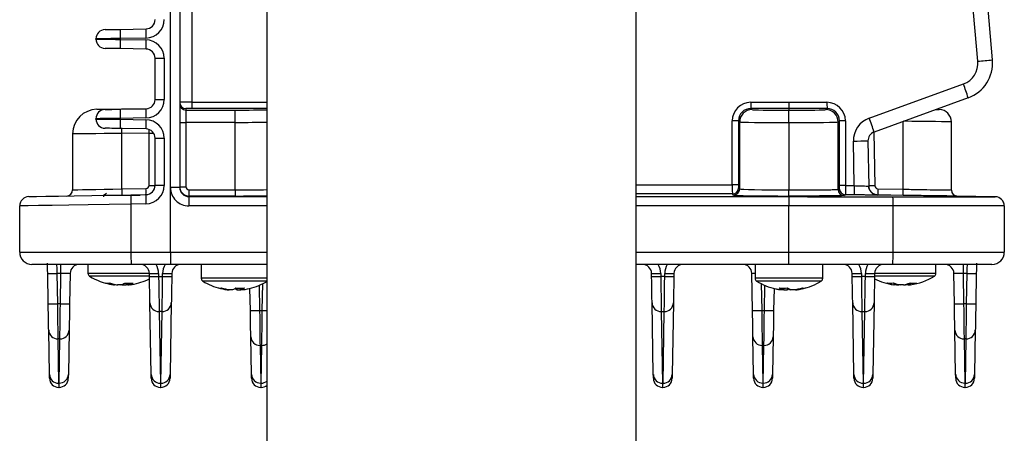
# Model space of a CAD drawing. Extents: x 5 to 419, y 5 to 292.
# Drawn here: x 168 to 184, y 202 to 209 of the extents above; entities that cross this region are included whole.
import ezdxf

# ---------------------------------------------------------------- set-up
doc = ezdxf.new("R2010")
doc.units = 0
doc.layers.get('0').update_dxf_attribs({"linetype": 'CONTINUOUS'})

msp = doc.modelspace()

# ---------------------------------------------------------------- linework, layer by layer
at = {"color": 0, "linetype": 'CONTINUOUS'}
for p, q in [((183.298, 207.933), (182.549, 216.499)), ((182.784, 216.52), (183.533, 207.954)), ((170.178, 205.88), (170.178, 212.909)), ((170.328, 212.614), (170.328, 205.88)), ((170.525, 212.287), (170.525, 207.265)), ((171.748, 196.461), (171.748, 210.991)), ((177.748, 196.461), (177.748, 210.991)), ((169.361, 208.452), (169.781, 208.46)), ((168.968, 208.293), (168.968, 208.298)), ((169.781, 208.31), (169.361, 208.302)), ((169.361, 208.302), (169.361, 208.289)), ((169.361, 208.289), (169.781, 208.281)), ((169.781, 208.131), (169.361, 208.139)), ((169.928, 207.31), (169.928, 207.981)), ((169.928, 207.981), (170.075, 207.981)), ((170.075, 207.981), (170.075, 207.31)), ((181.533, 207.007), (183.063, 207.563)), ((169.928, 207.31), (170.075, 207.31)), ((170.525, 207.265), (171.748, 207.265)), ((179.607, 207.265), (180.228, 207.265)), ((180.228, 207.265), (180.846, 207.265)), ((180.228, 207.265), (180.228, 207.165)), ((183.141, 207.338), (181.611, 206.781)), ((169.361, 207.152), (169.781, 207.16)), ((169.384, 207.158), (169.818, 207.165)), ((170.428, 207.164), (170.428, 207.139)), ((170.428, 207.139), (171.228, 207.138)), ((171.748, 207.165), (170.526, 207.165)), ((179.609, 207.165), (179.628, 207.146)), ((180.228, 207.165), (179.609, 207.165)), ((180.228, 207.165), (180.228, 207.136)), ((180.848, 207.165), (180.228, 207.165)), ((180.828, 207.146), (180.848, 207.165)), ((168.968, 206.993), (168.968, 206.998)), ((169.781, 207.01), (169.361, 207.002)), ((169.361, 207.002), (169.361, 206.989)), ((169.361, 206.989), (169.781, 206.981)), ((170.328, 206.939), (170.428, 206.939)), ((170.428, 206.939), (170.428, 205.89)), ((171.228, 206.938), (170.428, 206.939)), ((171.228, 205.84), (171.228, 206.938)), ((179.307, 205.924), (179.307, 206.965)), ((179.409, 206.965), (179.307, 206.965)), ((179.428, 206.946), (179.409, 206.965)), ((179.409, 206.965), (179.409, 205.924)), ((179.428, 205.856), (179.428, 206.946)), ((180.228, 206.936), (180.228, 205.84)), ((181.048, 206.965), (181.028, 206.946)), ((181.028, 205.848), (181.028, 206.946)), ((181.048, 205.911), (181.048, 206.965)), ((181.146, 206.965), (181.048, 206.965)), ((181.146, 206.965), (181.146, 205.911)), ((182.082, 205.851), (182.082, 206.953)), ((182.868, 205.838), (182.868, 206.947)), ((168.588, 206.751), (168.588, 205.84)), ((169.781, 206.831), (169.361, 206.839)), ((169.388, 206.758), (169.387, 206.851)), ((169.83, 206.765), (169.388, 206.758)), ((169.388, 205.856), (169.388, 206.758)), ((169.83, 205.913), (169.83, 206.765)), ((169.83, 206.765), (169.902, 206.765)), ((181.608, 206.78), (181.623, 205.906)), ((169.928, 205.913), (169.928, 206.681)), ((169.928, 206.681), (170.075, 206.681)), ((170.075, 206.681), (170.075, 205.913)), ((181.289, 205.909), (181.276, 206.633)), ((181.512, 206.638), (181.525, 205.902)), ((177.748, 205.924), (179.307, 205.924)), ((179.409, 205.924), (179.307, 205.924)), ((169.138, 205.783), (169.092, 205.751)), ((169.388, 205.856), (169.781, 205.863)), ((169.388, 205.856), (169.388, 205.856)), ((169.536, 205.759), (169.781, 205.763)), ((169.83, 205.913), (169.928, 205.913)), ((170.075, 205.913), (169.928, 205.913)), ((170.178, 204.827), (170.178, 205.88)), ((170.328, 205.88), (170.178, 205.88)), ((170.328, 205.89), (170.428, 205.89)), ((170.478, 205.84), (170.478, 205.74)), ((170.478, 205.84), (171.228, 205.84)), ((171.228, 205.84), (171.228, 205.74)), ((179.31, 205.774), (177.748, 205.774)), ((179.328, 205.756), (179.31, 205.774)), ((179.41, 205.874), (179.428, 205.856)), ((181.146, 205.911), (181.048, 205.911)), ((181.146, 205.911), (181.289, 205.909)), ((181.29, 205.759), (181.146, 205.761)), ((181.672, 205.856), (182.082, 205.851)), ((169.088, 205.748), (169.088, 205.726)), ((169.688, 205.748), (169.088, 205.748)), ((169.781, 205.613), (169.536, 205.609)), ((169.536, 205.609), (169.536, 204.827)), ((170.478, 205.74), (170.478, 205.73)), ((171.228, 205.74), (170.478, 205.74)), ((170.478, 205.73), (170.478, 205.58)), ((170.478, 205.73), (171.748, 205.73)), ((177.748, 205.73), (180.228, 205.73)), ((180.228, 205.73), (180.228, 205.74)), ((183.58, 205.729), (182.954, 205.738)), ((183.58, 205.729), (183.58, 205.729)), ((167.728, 204.827), (167.728, 205.58)), ((171.748, 205.58), (170.478, 205.58)), ((180.228, 205.58), (177.748, 205.58)), ((180.228, 204.827), (180.228, 205.58)), ((181.92, 204.827), (181.92, 205.578)), ((183.728, 205.578), (183.728, 204.827)), ((167.728, 204.827), (169.536, 204.827)), ((169.536, 204.827), (170.178, 204.827)), ((170.178, 204.827), (171.748, 204.827)), ((177.748, 204.827), (180.228, 204.827)), ((180.228, 204.827), (181.92, 204.827)), ((181.92, 204.827), (183.728, 204.827)), ((169.539, 204.627), (167.928, 204.627)), ((168.398, 204.48), (168.398, 204.627)), ((168.838, 204.627), (168.838, 204.482)), ((169.836, 204.482), (168.838, 204.482)), ((170.18, 204.627), (169.539, 204.627)), ((171.748, 204.627), (170.18, 204.627)), ((170.678, 204.627), (170.678, 204.402)), ((180.226, 204.627), (177.748, 204.627)), ((179.678, 204.627), (179.678, 204.402)), ((181.917, 204.627), (180.226, 204.627)), ((180.778, 204.402), (180.778, 204.627)), ((182.439, 204.482), (181.62, 204.482)), ((183.528, 204.627), (181.917, 204.627)), ((182.618, 204.482), (182.439, 204.482)), ((182.618, 204.482), (182.618, 204.627)), ((183.059, 204.627), (183.059, 204.48)), ((168.191, 203.985), (168.183, 204.48)), ((168.398, 204.48), (168.333, 204.48)), ((168.333, 204.48), (168.341, 203.985)), ((168.389, 203.985), (168.398, 204.48)), ((168.548, 204.48), (168.539, 203.985)), ((169.836, 204.436), (168.864, 204.436)), ((169.454, 204.325), (169.456, 204.296)), ((169.504, 204.325), (169.505, 204.296)), ((169.837, 204.429), (169.836, 204.48)), ((169.985, 204.48), (169.986, 204.429)), ((169.986, 204.429), (170.05, 204.429)), ((170.05, 204.429), (170.051, 204.48)), ((170.2, 204.48), (170.2, 204.429)), ((171.4, 204.402), (170.678, 204.402)), ((171.392, 204.356), (170.704, 204.356)), ((171.748, 204.356), (171.392, 204.356)), ((171.748, 204.402), (171.4, 204.402)), ((177.997, 204.429), (177.996, 204.48)), ((178.145, 204.48), (178.146, 204.429)), ((178.21, 204.429), (178.146, 204.429)), ((178.21, 204.429), (178.211, 204.48)), ((178.36, 204.48), (178.36, 204.429)), ((179.636, 203.877), (179.626, 204.48)), ((180.778, 204.402), (179.678, 204.402)), ((180.752, 204.356), (179.704, 204.356)), ((181.257, 204.429), (181.256, 204.48)), ((181.405, 204.48), (181.406, 204.429)), ((181.47, 204.429), (181.406, 204.429)), ((181.47, 204.429), (181.471, 204.48)), ((181.62, 204.48), (181.62, 204.429)), ((182.422, 204.436), (181.62, 204.436)), ((182.197, 204.325), (182.199, 204.296)), ((182.592, 204.436), (182.422, 204.436)), ((182.917, 203.985), (182.909, 204.48)), ((183.123, 204.48), (183.059, 204.48)), ((183.059, 204.48), (183.067, 203.985)), ((183.115, 203.985), (183.123, 204.48)), ((183.273, 204.48), (183.265, 203.985)), ((169.223, 204.301), (169.251, 204.296)), ((169.253, 204.296), (169.254, 204.296)), ((169.254, 204.296), (169.271, 204.296)), ((169.286, 204.296), (169.271, 204.296)), ((169.3, 204.296), (169.32, 204.296)), ((169.372, 204.296), (169.32, 204.296)), ((169.387, 204.296), (169.372, 204.296)), ((169.389, 204.296), (169.404, 204.296)), ((169.404, 204.296), (169.456, 204.296)), ((169.476, 204.296), (169.456, 204.296)), ((169.49, 204.296), (169.505, 204.296)), ((169.522, 204.296), (169.505, 204.296)), ((169.523, 204.296), (169.522, 204.296)), ((169.525, 204.296), (169.553, 204.301)), ((171.098, 204.216), (171.122, 204.216)), ((171.122, 204.216), (171.13, 204.216)), ((171.144, 204.216), (171.13, 204.216)), ((171.193, 204.216), (171.144, 204.216)), ((171.263, 204.216), (171.264, 204.245)), ((171.263, 204.216), (171.312, 204.216)), ((171.31, 204.245), (171.312, 204.216)), ((171.312, 204.216), (171.321, 204.216)), ((171.334, 204.216), (171.32, 204.216)), ((171.333, 204.245), (171.334, 204.216)), ((171.359, 204.216), (171.334, 204.216)), ((171.476, 203.877), (171.47, 204.237)), ((171.619, 204.287), (171.626, 203.877)), ((171.67, 203.877), (171.678, 204.314)), ((179.779, 204.314), (179.786, 203.877)), ((179.83, 203.877), (179.837, 204.287)), ((179.986, 204.237), (179.98, 203.877)), ((180.12, 204.216), (180.097, 204.216)), ((180.12, 204.216), (180.121, 204.245)), ((180.147, 204.216), (180.15, 204.245)), ((180.147, 204.216), (180.197, 204.216)), ((180.197, 204.245), (180.197, 204.216)), ((180.309, 204.216), (180.259, 204.216)), ((180.336, 204.216), (180.36, 204.216)), ((181.933, 204.296), (181.937, 204.296)), ((181.935, 204.296), (181.936, 204.318)), ((181.938, 204.318), (181.937, 204.296)), ((181.946, 204.316), (181.945, 204.296)), ((181.977, 204.296), (181.945, 204.296)), ((181.976, 204.296), (182.014, 204.296)), ((182.035, 204.296), (182.013, 204.296)), ((182.09, 204.296), (182.035, 204.296)), ((182.09, 204.296), (182.102, 204.296)), ((182.102, 204.296), (182.123, 204.296)), ((182.167, 204.296), (182.123, 204.296)), ((182.167, 204.296), (182.192, 204.296)), ((182.19, 204.319), (182.191, 204.296)), ((182.203, 204.296), (182.199, 204.296)), ((169.864, 202.837), (169.844, 204.002)), ((170.192, 204.002), (170.172, 202.837)), ((178.024, 202.837), (178.004, 204.002)), ((178.352, 204.002), (178.332, 202.837)), ((181.284, 202.837), (181.264, 204.002)), ((181.612, 204.002), (181.592, 202.837)), ((168.389, 203.985), (168.341, 203.985)), ((170.042, 203.86), (169.994, 203.86)), ((169.994, 203.86), (170.014, 202.695)), ((170.022, 202.695), (170.042, 203.86)), ((171.626, 203.877), (171.67, 203.877)), ((178.154, 203.86), (178.202, 203.86)), ((178.154, 203.86), (178.174, 202.695)), ((178.182, 202.695), (178.202, 203.86)), ((179.786, 203.877), (179.83, 203.877)), ((181.414, 203.86), (181.462, 203.86)), ((181.414, 203.86), (181.434, 202.695)), ((181.442, 202.695), (181.462, 203.86)), ((183.115, 203.985), (183.067, 203.985)), ((168.212, 202.837), (168.199, 203.558)), ((168.531, 203.558), (168.519, 202.837)), ((182.937, 202.837), (182.925, 203.558)), ((183.257, 203.558), (183.245, 202.837)), ((168.381, 203.416), (168.349, 203.416)), ((168.349, 203.416), (168.361, 202.695)), ((168.369, 202.695), (168.381, 203.416)), ((171.494, 202.837), (171.484, 203.451)), ((179.654, 202.837), (179.644, 203.451)), ((179.972, 203.451), (179.962, 202.837)), ((183.107, 203.416), (183.075, 203.416)), ((183.075, 203.416), (183.087, 202.695)), ((183.095, 202.695), (183.107, 203.416)), ((171.662, 203.308), (171.634, 203.308)), ((171.634, 203.308), (171.644, 202.695)), ((171.652, 202.695), (171.662, 203.308)), ((179.822, 203.308), (179.794, 203.308)), ((179.794, 203.308), (179.804, 202.695)), ((179.812, 202.695), (179.822, 203.308)), ((168.369, 202.695), (168.361, 202.695)), ((168.362, 202.627), (168.368, 202.627)), ((170.014, 202.695), (170.022, 202.695)), ((170.021, 202.627), (170.015, 202.627)), ((171.644, 202.695), (171.652, 202.695)), ((171.651, 202.627), (171.645, 202.627)), ((178.182, 202.695), (178.174, 202.695)), ((178.175, 202.627), (178.181, 202.627)), ((179.812, 202.695), (179.804, 202.695)), ((179.805, 202.627), (179.811, 202.627)), ((181.442, 202.695), (181.434, 202.695)), ((181.435, 202.627), (181.441, 202.627)), ((183.087, 202.695), (183.095, 202.695)), ((183.094, 202.627), (183.088, 202.627))]:
    msp.add_line(p, q, dxfattribs=at)
at = {"color": 0, "linetype": 'CONTINUOUS', "flags": 128}
for points in [[(169.115, 208.448), (169.12, 208.448), (169.134, 208.448), (169.157, 208.449), (169.187, 208.449), (169.224, 208.45), (169.267, 208.451), (169.313, 208.451), (169.361, 208.452)], [(169.361, 208.302), (169.284, 208.302), (169.21, 208.301), (169.142, 208.3), (169.083, 208.299), (169.034, 208.299), (168.998, 208.298), (168.976, 208.298), (168.968, 208.298)], [(168.968, 208.293), (168.976, 208.293), (168.998, 208.293), (169.034, 208.292), (169.083, 208.292), (169.142, 208.291), (169.21, 208.29), (169.284, 208.289), (169.361, 208.289)], [(169.361, 208.139), (169.313, 208.139), (169.267, 208.14), (169.224, 208.141), (169.187, 208.142), (169.157, 208.142), (169.134, 208.143), (169.12, 208.143), (169.115, 208.143)], [(168.981, 207.151), (168.981, 207.151), (168.987, 207.151), (169.005, 207.151), (169.035, 207.151), (169.075, 207.152), (169.125, 207.153), (169.183, 207.154), (169.246, 207.155), (169.314, 207.156), (169.384, 207.158)], [(169.115, 207.148), (169.12, 207.148), (169.134, 207.148), (169.157, 207.149), (169.187, 207.149), (169.224, 207.15), (169.267, 207.151), (169.313, 207.151), (169.361, 207.152)], [(170.428, 207.139), (170.428, 207.134), (170.428, 207.122), (170.428, 207.104), (170.428, 207.079), (170.428, 207.049), (170.428, 207.014), (170.428, 206.977), (170.428, 206.939)], [(171.228, 206.938), (171.228, 206.977), (171.228, 207.014), (171.228, 207.048), (171.228, 207.079), (171.228, 207.103), (171.228, 207.122), (171.228, 207.134), (171.228, 207.138)], [(182.618, 207.148), (182.649, 207.147), (182.669, 207.147), (182.671, 207.147)], [(169.361, 207.002), (169.284, 207.002), (169.21, 207.001), (169.142, 207), (169.083, 206.999), (169.034, 206.999), (168.998, 206.998), (168.976, 206.998), (168.968, 206.998)], [(168.968, 206.993), (168.976, 206.993), (168.998, 206.993), (169.034, 206.992), (169.083, 206.992), (169.142, 206.991), (169.21, 206.99), (169.284, 206.989), (169.361, 206.989)], [(182.868, 206.947), (182.865, 206.947), (182.838, 206.947), (182.786, 206.948), (182.71, 206.949), (182.612, 206.95), (182.497, 206.952), (182.367, 206.953), (182.227, 206.955), (182.082, 206.957)], [(169.388, 206.758), (169.241, 206.756), (169.099, 206.755), (168.967, 206.754), (168.849, 206.753), (168.75, 206.752), (168.672, 206.751), (168.619, 206.751), (168.591, 206.751), (168.588, 206.751)], [(169.361, 206.839), (169.313, 206.839), (169.267, 206.84), (169.224, 206.841), (169.187, 206.842), (169.157, 206.842), (169.134, 206.843), (169.12, 206.843), (169.115, 206.843)], [(168.588, 205.84), (168.591, 205.84), (168.619, 205.841), (168.672, 205.842), (168.75, 205.844), (168.849, 205.845), (168.967, 205.848), (169.099, 205.85), (169.241, 205.853), (169.388, 205.856)], [(181.525, 205.904), (181.525, 205.904)], [(181.629, 205.762), (181.644, 205.757), (181.673, 205.754)], [(169.536, 205.609), (169.182, 205.603), (168.842, 205.598), (168.529, 205.593), (168.256, 205.588), (168.031, 205.585), (167.865, 205.582), (167.763, 205.58), (167.728, 205.58)], [(167.875, 205.73), (167.907, 205.73), (168.001, 205.732), (168.154, 205.735), (168.36, 205.738), (168.611, 205.742), (168.898, 205.748), (169.21, 205.753), (169.536, 205.759)], [(180.228, 205.73), (180.528, 205.729), (181.728, 205.729), (181.918, 205.728)], [(182.082, 205.751), (181.882, 205.753), (181.673, 205.756)], [(183.579, 205.728), (183.58, 205.729), (183.58, 205.729)], [(181.92, 205.578), (181.042, 205.579), (180.228, 205.58)], [(168.183, 204.48), (168.182, 204.537), (168.181, 204.593), (168.18, 204.644), (168.18, 204.645)], [(183.276, 204.645), (183.276, 204.644), (183.275, 204.593), (183.274, 204.537), (183.273, 204.48)], [(168.327, 204.627), (168.328, 204.624), (168.328, 204.616), (168.328, 204.602), (168.329, 204.584), (168.33, 204.562), (168.331, 204.536), (168.332, 204.509), (168.333, 204.48)], [(183.123, 204.48), (183.124, 204.509), (183.125, 204.536), (183.126, 204.562), (183.127, 204.584), (183.128, 204.602), (183.128, 204.616), (183.129, 204.624), (183.129, 204.627)], [(169.844, 204.002), (169.844, 204.03), (169.843, 204.073), (169.842, 204.128), (169.841, 204.193), (169.839, 204.267), (169.838, 204.346), (169.837, 204.429)], [(169.986, 204.429), (169.988, 204.319), (169.989, 204.213), (169.99, 204.115), (169.992, 204.028), (169.993, 203.955), (169.993, 203.898), (169.994, 203.86)], [(170.042, 203.86), (170.043, 203.898), (170.044, 203.955), (170.044, 204.028), (170.046, 204.115), (170.047, 204.213), (170.048, 204.319), (170.05, 204.429)], [(170.2, 204.429), (170.198, 204.346), (170.197, 204.267), (170.195, 204.193), (170.194, 204.128), (170.193, 204.073), (170.193, 204.03), (170.192, 204.002)], [(178.004, 204.002), (178.004, 204.03), (178.003, 204.073), (178.002, 204.128), (178.001, 204.193), (177.999, 204.267), (177.998, 204.346), (177.997, 204.429)], [(178.146, 204.429), (178.148, 204.319), (178.149, 204.213), (178.15, 204.115), (178.152, 204.028), (178.153, 203.955), (178.153, 203.898), (178.154, 203.86)], [(178.202, 203.86), (178.203, 203.898), (178.204, 203.955), (178.204, 204.028), (178.206, 204.115), (178.207, 204.213), (178.208, 204.319), (178.21, 204.429)], [(178.36, 204.429), (178.358, 204.346), (178.357, 204.267), (178.355, 204.193), (178.354, 204.128), (178.353, 204.073), (178.353, 204.03), (178.352, 204.002)], [(181.264, 204.002), (181.264, 204.03), (181.263, 204.073), (181.262, 204.128), (181.261, 204.193), (181.259, 204.267), (181.258, 204.346), (181.257, 204.429)], [(181.406, 204.429), (181.408, 204.319), (181.409, 204.213), (181.41, 204.115), (181.412, 204.028), (181.413, 203.955), (181.413, 203.898), (181.414, 203.86)], [(181.462, 203.86), (181.463, 203.898), (181.464, 203.955), (181.464, 204.028), (181.466, 204.115), (181.467, 204.213), (181.468, 204.319), (181.47, 204.429)], [(181.62, 204.429), (181.618, 204.346), (181.617, 204.267), (181.615, 204.193), (181.614, 204.128), (181.613, 204.073), (181.613, 204.03), (181.612, 204.002)], [(169.388, 204.301), (169.395, 204.299), (169.404, 204.296)], [(171.312, 204.216), (171.33, 204.219), (171.334, 204.219)], [(180.118, 204.22), (180.13, 204.219), (180.147, 204.216)], [(182.192, 204.299), (182.186, 204.299), (182.167, 204.296)], [(168.199, 203.558), (168.198, 203.587), (168.198, 203.629), (168.197, 203.684), (168.196, 203.75), (168.194, 203.823), (168.193, 203.903), (168.191, 203.985)], [(168.341, 203.985), (168.343, 203.875), (168.344, 203.769), (168.345, 203.671), (168.347, 203.584), (168.347, 203.511), (168.348, 203.454), (168.349, 203.416)], [(168.381, 203.416), (168.382, 203.454), (168.383, 203.511), (168.384, 203.584), (168.385, 203.671), (168.386, 203.769), (168.387, 203.875), (168.389, 203.985)], [(168.539, 203.985), (168.537, 203.903), (168.536, 203.823), (168.535, 203.75), (168.534, 203.684), (168.533, 203.63), (168.532, 203.587), (168.531, 203.558)], [(171.484, 203.451), (171.483, 203.479), (171.482, 203.522), (171.481, 203.577), (171.48, 203.642), (171.479, 203.716), (171.478, 203.795), (171.476, 203.877)], [(171.626, 203.877), (171.628, 203.767), (171.629, 203.662), (171.63, 203.564), (171.631, 203.476), (171.632, 203.403), (171.633, 203.347), (171.634, 203.308)], [(171.662, 203.308), (171.663, 203.347), (171.664, 203.403), (171.665, 203.476), (171.666, 203.564), (171.667, 203.662), (171.668, 203.767), (171.67, 203.877)], [(179.644, 203.451), (179.643, 203.479), (179.642, 203.522), (179.641, 203.577), (179.64, 203.642), (179.639, 203.716), (179.638, 203.795), (179.636, 203.877)], [(179.786, 203.877), (179.788, 203.767), (179.789, 203.662), (179.79, 203.564), (179.791, 203.476), (179.792, 203.403), (179.793, 203.347), (179.794, 203.308)], [(179.822, 203.308), (179.823, 203.347), (179.824, 203.403), (179.825, 203.476), (179.826, 203.564), (179.827, 203.662), (179.828, 203.767), (179.83, 203.877)], [(179.98, 203.877), (179.978, 203.795), (179.977, 203.716), (179.976, 203.642), (179.975, 203.577), (179.974, 203.522), (179.973, 203.479), (179.972, 203.451)], [(182.925, 203.558), (182.924, 203.587), (182.923, 203.63), (182.922, 203.684), (182.921, 203.75), (182.92, 203.823), (182.919, 203.903), (182.917, 203.985)], [(183.067, 203.985), (183.069, 203.875), (183.07, 203.769), (183.071, 203.671), (183.072, 203.584), (183.073, 203.511), (183.074, 203.454), (183.075, 203.416)], [(183.107, 203.416), (183.108, 203.454), (183.109, 203.511), (183.11, 203.584), (183.111, 203.671), (183.112, 203.769), (183.113, 203.875), (183.115, 203.985)], [(183.265, 203.985), (183.263, 203.903), (183.262, 203.823), (183.261, 203.75), (183.259, 203.684), (183.258, 203.629), (183.258, 203.587), (183.257, 203.558)], [(168.213, 202.774), (168.212, 202.781), (168.212, 202.802), (168.212, 202.837)], [(168.519, 202.837), (168.518, 202.803), (168.518, 202.781), (168.518, 202.774)], [(169.865, 202.774), (169.865, 202.783), (169.865, 202.804), (169.864, 202.837)], [(170.172, 202.837), (170.171, 202.804), (170.171, 202.783), (170.171, 202.774)], [(171.495, 202.774), (171.495, 202.781), (171.495, 202.803), (171.494, 202.837)], [(178.025, 202.774), (178.025, 202.781), (178.025, 202.802), (178.024, 202.837)], [(178.332, 202.837), (178.331, 202.802), (178.331, 202.781), (178.331, 202.774)], [(179.655, 202.774), (179.655, 202.781), (179.655, 202.803), (179.654, 202.837)], [(179.962, 202.837), (179.961, 202.803), (179.961, 202.781), (179.961, 202.774)], [(181.285, 202.774), (181.285, 202.783), (181.285, 202.804), (181.284, 202.837)], [(181.592, 202.837), (181.591, 202.804), (181.591, 202.783), (181.591, 202.774)], [(182.938, 202.774), (182.938, 202.781), (182.938, 202.803), (182.937, 202.837)], [(183.245, 202.837), (183.244, 202.802), (183.244, 202.781), (183.243, 202.774)], [(168.361, 202.695), (168.362, 202.657), (168.362, 202.635), (168.362, 202.627)], [(168.368, 202.627), (168.368, 202.635), (168.368, 202.657), (168.369, 202.695)], [(170.014, 202.695), (170.015, 202.659), (170.015, 202.636), (170.015, 202.627)], [(170.021, 202.627), (170.021, 202.636), (170.021, 202.659), (170.022, 202.695)], [(171.644, 202.695), (171.645, 202.657), (171.645, 202.635), (171.645, 202.627)], [(171.651, 202.627), (171.651, 202.635), (171.651, 202.657), (171.652, 202.695)], [(178.174, 202.695), (178.175, 202.657), (178.175, 202.635), (178.175, 202.627)], [(178.181, 202.627), (178.181, 202.635), (178.181, 202.657), (178.182, 202.695)], [(179.804, 202.695), (179.805, 202.657), (179.805, 202.635), (179.805, 202.627)], [(179.811, 202.627), (179.811, 202.635), (179.811, 202.657), (179.812, 202.695)], [(181.434, 202.695), (181.435, 202.659), (181.435, 202.636), (181.435, 202.627)], [(181.441, 202.627), (181.441, 202.636), (181.441, 202.659), (181.442, 202.695)], [(183.087, 202.695), (183.088, 202.657), (183.088, 202.635), (183.088, 202.627)], [(183.094, 202.627), (183.094, 202.635), (183.094, 202.657), (183.095, 202.695)]]:
    msp.add_lwpolyline(points, dxfattribs=at)
at = {"color": 0, "linetype": 'CONTINUOUS'}
for centre, radius, start, end in [((169.775, 208.61), 0.3, 271, 0), ((169.778, 208.61), 0.15, 271, 0), ((169.118, 208.298), 0.15, 91, 180), ((171.511, 208.377), 2.152, 178.0027, 181.9973), ((171.93, 208.385), 2.151, 178.0018, 181.9982), ((169.118, 208.293), 0.15, 180, 269), ((171.511, 208.214), 2.152, 178.0027, 181.9973), ((171.93, 208.206), 2.151, 178.0018, 181.9982), ((169.775, 207.981), 0.3, 0, 89), ((169.778, 207.981), 0.15, 0, 89), ((182.94, 207.902), 0.36, 290, 5), ((182.936, 207.902), 0.6, 290, 5), ((179.991, 246.401), 38.61, 274.9136, 275.2635), ((179.669, 206.265), 3.634, 17.1733, 20.9362), ((169.775, 207.31), 0.3, 271, 0), ((169.778, 207.31), 0.15, 271, 0), ((170.428, 207.264), 0.1, 180.0047, 269.9863), ((170.428, 207.239), 0.1, 180.0038, 269.988), ((172.018, 207.241), 1.493, 179.0637, 182.9013), ((181.1, 207.241), 1.493, 179.0632, 182.9019), ((182.339, 207.241), 1.493, 179.0632, 182.9019), ((168.988, 206.751), 0.4, 91, 179.9919), ((169.118, 206.998), 0.15, 91, 180), ((171.511, 207.077), 2.152, 178.0026, 181.9974), ((171.93, 207.085), 2.151, 178.0018, 181.9982), ((179.628, 206.946), 0.2, 90.0028, 179.9797), ((180.828, 206.946), 0.2, 0.0206, 89.9621), ((182.668, 206.947), 0.2, 0.1396, 89), ((169.118, 206.993), 0.15, 180, 269), ((171.511, 206.914), 2.152, 178.0026, 181.9974), ((171.93, 206.906), 2.151, 178.0018, 181.9982), ((169.775, 206.681), 0.3, 0, 89), ((181.666, 206.64), 0.39, 110, 181), ((178.141, 205.709), 3.632, 17.1723, 20.9373), ((169.778, 206.681), 0.15, 0, 89), ((181.662, 206.64), 0.15, 110, 181), ((178.075, 393.494), 186.888, 270.98165, 271.05394), ((168.488, 205.84), 0.1, 271, 0.0363), ((171.93, 205.688), 2.151, 178.0018, 181.9982), ((169.775, 205.913), 0.3, 271, 0), ((169.778, 205.913), 0.15, 271, 0), ((169.78, 205.913), 0.05, 271, 0), ((168.348, 205.813), 1.433, 358.0009, 1.9991), ((179.31, 205.874), 0.1, 270.0199, 359.9796), ((179.328, 205.856), 0.1, 270.021, 359.9792), ((181.128, 205.848), 0.1, 180.0127, 269.5058), ((181.147, 205.861), 0.1, 180.0017, 269.2413), ((183.464, 205.843), 2.176, 178.2767, 182.2276), ((183.041, 123.375), 82.543, 90.98434, 91.05255), ((181.675, 205.904), 0.15, 180.9997, 252.046), ((183.106, 205.811), 1.434, 178.1846, 182.1804), ((183.515, 205.805), 1.434, 178.1846, 182.1804), ((182.968, 205.838), 0.1, 181.0446, 269.1352), ((167.878, 205.58), 0.15, 91, 180), ((171.684, 205.684), 2.15, 178.0009, 181.9991), ((179.724, 205.617), 2.197, 358.9915, 2.9052), ((183.578, 205.578), 0.15, 359.9999, 89.4812), ((183.578, 205.579), 0.15, 0.4398, 89.3749), ((167.928, 204.827), 0.2, 180, 270), ((172.403, 204.777), 2.867, 179.0008, 182.9989), ((179.053, 204.777), 2.868, 357.0014, 0.9988), ((183.528, 204.827), 0.2, 270, 0), ((168.698, 204.477), 0.15, 90, 179), ((168.892, 204.482), 0.054, 180, 238.378), ((169.686, 204.477), 0.15, 1, 90), ((169.686, 204.474), 0.3, 1, 30.6008), ((170.35, 204.474), 0.3, 149.3992, 179), ((170.35, 204.477), 0.15, 90, 179), ((177.846, 204.477), 0.15, 1, 90), ((177.846, 204.474), 0.3, 1, 30.6008), ((178.51, 204.474), 0.3, 149.3992, 179), ((178.51, 204.477), 0.15, 90, 179), ((179.476, 204.477), 0.15, 1, 90), ((181.106, 204.477), 0.15, 1, 90), ((181.106, 204.474), 0.3, 1, 30.6008), ((181.77, 204.474), 0.3, 149.3992, 179), ((181.77, 204.477), 0.15, 90, 179), ((182.564, 204.482), 0.054, 301.622, 0), ((182.759, 204.477), 0.15, 1, 90), ((168.258, 206.624), 2.146, 268, 272), ((169.388, 205.287), 1, 238.378, 260.4886), ((169.154, 204.543), 0.221, 261.3635, 278.6365), ((169.356, 205.098), 0.808, 253.0931, 262.7201), ((169.423, 205.098), 0.808, 253.093, 262.72), ((169.31, 204.533), 0.245, 284.6762, 301.6456), ((169.505, 205.198), 0.876, 265.669, 274.331), ((169.443, 204.533), 0.245, 284.6755, 301.6462), ((169.388, 205.287), 1, 279.5114, 296.6901), ((169.911, 206.624), 2.146, 268, 272), ((169.912, 206.577), 2.149, 268.0034, 271.9966), ((170.125, 206.577), 2.149, 268.0034, 271.9966), ((170.126, 206.624), 2.146, 268, 272), ((170.732, 204.402), 0.054, 180, 238.378), ((171.228, 205.207), 1, 238.378, 256.3374), ((171.228, 205.207), 1, 283.6626, 301.622), ((178.071, 206.624), 2.146, 268, 272), ((178.072, 206.577), 2.149, 268.0034, 271.9966), ((178.285, 206.577), 2.149, 268.0034, 271.9966), ((178.286, 206.624), 2.146, 268, 272), ((179.732, 204.402), 0.054, 180, 238.378), ((180.228, 205.207), 1, 238.378, 257.5828), ((180.228, 205.207), 1, 282.4172, 301.622), ((180.724, 204.402), 0.054, 301.622, 0), ((181.331, 206.624), 2.146, 268, 272), ((181.332, 206.577), 2.149, 268.0034, 271.9966), ((181.545, 206.577), 2.149, 268.0034, 271.9966), ((181.546, 206.624), 2.146, 268, 272), ((182.068, 205.287), 1, 243.3099, 262.2394), ((181.875, 204.822), 0.499, 264.2621, 275.7379), ((182.022, 204.858), 0.568, 249.7383, 261.1618), ((182.122, 204.858), 0.568, 249.7383, 261.1618), ((182.008, 204.773), 0.484, 279.6812, 292.0231), ((182.014, 204.858), 0.568, 278.8382, 290.2617), ((182.244, 204.92), 0.597, 264.7546, 275.2454), ((182.118, 204.773), 0.484, 279.6811, 292.0231), ((182.068, 205.287), 1, 277.7606, 301.622), ((183.198, 206.624), 2.146, 268, 272), ((169.326, 204.394), 0.106, 238.0049, 247.4845), ((169.355, 205.088), 0.798, 277.2581, 279.7789), ((169.368, 205.205), 0.915, 276.7561, 279.3352), ((170.98, 204.351), 0.109, 257.6761, 282.3239), ((171.206, 205.115), 0.905, 254.0404, 263.1477), ((171.252, 205.115), 0.905, 254.0403, 263.1478), ((171.139, 204.357), 0.15, 291.0064, 311.888), ((171.312, 204.347), 0.14, 233.071, 249.4358), ((171.31, 205.23), 0.988, 265.9221, 274.0779), ((171.28, 204.357), 0.15, 291.007, 311.8874), ((171.251, 205.115), 0.905, 276.8522, 285.9595), ((180.203, 205.094), 0.884, 257.5809, 263.0736), ((180.201, 205.079), 0.869, 258.2126, 263.0292), ((180.138, 205.208), 0.966, 265.8754, 274.1246), ((180.175, 204.376), 0.169, 230.9271, 250.8626), ((180.149, 204.361), 0.153, 288.6142, 300.4048), ((180.15, 204.372), 0.164, 287.6759, 298.341), ((180.314, 204.376), 0.169, 230.928, 250.8617), ((180.306, 204.372), 0.164, 241.6621, 252.3215), ((180.202, 205.096), 0.886, 276.9313, 286.1345), ((180.253, 205.096), 0.886, 276.9313, 286.1345), ((180.255, 205.079), 0.869, 276.9708, 281.7874), ((180.473, 204.373), 0.131, 258.7744, 281.2256), ((182.109, 205.004), 0.715, 256.6952, 262.27), ((182.011, 204.345), 0.0603, 223.5298, 234.7173), ((182.027, 205.004), 0.715, 277.7303, 283.3043), ((169.991, 204.007), 0.147, 181.9892, 271.0318), ((170.045, 204.007), 0.147, 268.9683, 358.0105), ((178.151, 204.007), 0.147, 181.9893, 271.0317), ((178.205, 204.007), 0.147, 268.9683, 358.0107), ((181.411, 204.007), 0.147, 181.9893, 271.0317), ((181.465, 204.007), 0.147, 268.9685, 358.0105), ((168.266, 206.13), 2.146, 268, 272), ((168.464, 206.132), 2.148, 267.9993, 272.0007), ((171.551, 206.024), 2.148, 267.9993, 272.0007), ((171.802, 211.284), 7.408, 268.979, 269.5835), ((179.711, 206.024), 2.148, 267.9993, 272.0007), ((179.905, 206.024), 2.148, 267.9993, 272.0007), ((182.992, 206.132), 2.148, 267.9992, 272.0008), ((183.19, 206.13), 2.146, 268, 272), ((168.346, 203.563), 0.147, 181.9878, 271.0331), ((168.384, 203.563), 0.147, 268.9671, 358.0117), ((183.072, 203.563), 0.147, 181.9886, 271.0326), ((183.11, 203.563), 0.147, 268.9671, 358.0121), ((171.631, 203.456), 0.147, 181.9885, 271.0327), ((179.791, 203.456), 0.147, 181.9883, 271.0327), ((179.825, 203.456), 0.147, 268.9673, 358.0115), ((171.663, 203.462), 0.153, 269.8232, 303.734), ((168.359, 202.842), 0.147, 181.9888, 271.0315), ((168.362, 202.777), 0.15, 181, 270), ((168.368, 202.777), 0.15, 270, 359), ((168.372, 202.843), 0.147, 268.9677, 358.0117), ((170.012, 202.842), 0.147, 181.9886, 271.0318), ((170.015, 202.777), 0.15, 181.0037, 270.0025), ((170.021, 202.777), 0.15, 269.9975, 358.9963), ((170.025, 202.842), 0.147, 268.9683, 358.0113), ((171.642, 202.843), 0.147, 181.9883, 271.0322), ((171.645, 202.777), 0.15, 181, 270), ((171.652, 202.848), 0.153, 269.7929, 308.7745), ((178.172, 202.842), 0.147, 181.9886, 271.0317), ((178.175, 202.777), 0.15, 181, 270), ((178.181, 202.777), 0.15, 270, 359), ((178.185, 202.842), 0.147, 268.9683, 358.0114), ((179.802, 202.843), 0.147, 181.9883, 271.0323), ((179.805, 202.777), 0.15, 181, 270), ((179.811, 202.777), 0.15, 270, 359), ((179.814, 202.843), 0.147, 268.9678, 358.0116), ((181.432, 202.842), 0.147, 181.9886, 271.0318), ((181.435, 202.777), 0.15, 181.0037, 270.0024), ((181.441, 202.777), 0.15, 269.9975, 358.9963), ((181.445, 202.842), 0.147, 268.9683, 358.0113), ((183.085, 202.843), 0.147, 181.9883, 271.0323), ((183.088, 202.777), 0.15, 181, 270), ((183.094, 202.777), 0.15, 270, 359), ((183.097, 202.842), 0.147, 268.9683, 358.0112), ((171.651, 202.777), 0.15, 270, 310.4937)]:
    msp.add_arc(centre, radius, start, end, dxfattribs=at)
for centre, major_axis, ratio, start_param, end_param in [((170.528, 207.264), (0.2, 0), 0.008726, 1.588251, 3.141594), ((179.607, 206.965), (0, 0.3), 0.999695, 0, 1.570796), ((180.846, 206.965), (0.255, 0.158), 0.999319, 5.730037, 7.300225), ((170.528, 207.164), (0.1, 0), 0.017452, 1.588255, 3.141598), ((171.228, 207.149), (0.6, 0), 0.017452, 4.712394, 5.760672), ((179.609, 206.965), (-0.032, 0.197), 0.999518, 6.122371, 7.693167), ((180.228, 207.146), (0.6, 0), 0.017452, 3.159051, 4.712293), ((180.228, 207.146), (0.6, 0), 0.017452, 4.712293, 6.265737), ((180.848, 206.965), (0.167, 0.11), 0.998841, 5.700724, 7.270911), ((171.228, 206.949), (0.8, 0), 0.013089, 4.712392, 5.419976), ((180.228, 206.946), (0.8, 0), 0.013089, 3.159049, 4.712392), ((180.228, 206.946), (0.8, 0), 0.013089, 4.712392, 6.265735), ((169.828, 206.765), (0.002, 0.4), 0.00436, 4.712789, 4.85474), ((179.31, 205.924), (0, 0.15), 0.017452, 1.570793, 3.124138), ((179.41, 205.924), (0, 0.05), 0.017452, 1.570796, 3.124142), ((170.478, 205.88), (0, 0.3), 0.999848, 1.570796, 3.141593), ((170.478, 205.89), (0.15, 0), 0.999949, 3.141593, 4.712389), ((170.478, 205.88), (0, 0.15), 0.999543, 1.570796, 3.141593), ((170.478, 205.89), (0, 0.05), 0.999848, 1.570796, 3.141593), ((171.228, 205.856), (0.8, 0), 0.019637, 4.712389, 5.419973), ((180.228, 205.856), (0.8, 0), 0.019637, 3.159046, 4.712389), ((171.228, 205.756), (0.9, 0), 0.017455, 4.712389, 5.328392), ((180.228, 205.756), (0.9, 0), 0.017455, 3.159046, 4.712389), ((170.18, 204.827), (0, 0.2), 0.008727, 1.570796, 3.141593), ((180.226, 204.827), (0, 0.2), 0.008727, 3.141593, 4.712389), ((168.397, 204.477), (0.15, 0.003), 0.017429, 6.282577, 7.853068), ((179.776, 204.477), (0.15, -0.003), 0.017429, 2.280321, 3.142201), ((183.059, 204.477), (0.15, -0.003), 0.017429, 1.57171, 3.142201)]:
    msp.add_ellipse(centre, major_axis=major_axis, ratio=ratio, start_param=start_param, end_param=end_param, dxfattribs=at)
for points, knots in [([(180.228, 206.936), (180.228, 206.962), (180.228, 206.987), (180.228, 207.035), (180.228, 207.057), (180.228, 207.113), (180.228, 207.135), (180.228, 207.136)], [0, 0, 0, 0, 0.25, 0.25, 0.5, 0.5, 1, 1, 1, 1]), ([(169.388, 205.856), (169.389, 205.83), (169.389, 205.804), (169.389, 205.767), (169.389, 205.756), (169.389, 205.756)], [0, 0, 0, 0, 0.5, 0.5, 1, 1, 1, 1]), ([(180.228, 205.84), (180.28, 205.84), (180.332, 205.84), (180.433, 205.84), (180.483, 205.84), (180.579, 205.84), (180.625, 205.84), (180.711, 205.841), (180.752, 205.841), (180.825, 205.842), (180.859, 205.842), (180.917, 205.843), (180.942, 205.844), (181.004, 205.845), (181.026, 205.847), (181.028, 205.848)], [0, 0, 0, 0, 0.125, 0.125, 0.25, 0.25, 0.375, 0.375, 0.5, 0.5, 0.625, 0.625, 0.75, 0.75, 1, 1, 1, 1]), ([(180.228, 205.74), (180.228, 205.741), (180.228, 205.752), (180.228, 205.789), (180.228, 205.814), (180.228, 205.84)], [0, 0, 0, 0, 0.5, 0.5, 1, 1, 1, 1]), ([(181.028, 205.848), (181.031, 205.851), (181.034, 205.853), (181.041, 205.857), (181.044, 205.86), (181.047, 205.861)], [0, 0, 0, 0, 0.5, 0.5, 1, 1, 1, 1]), ([(181.047, 205.861), (181.047, 205.861), (181.047, 205.866), (181.048, 205.885), (181.048, 205.897), (181.048, 205.911)], [0, 0, 0, 0, 0.5, 0.5, 1, 1, 1, 1]), ([(181.146, 205.761), (181.142, 205.76), (181.139, 205.757), (181.133, 205.753), (181.13, 205.751), (181.127, 205.748)], [0, 0, 0, 0, 0.5, 0.5, 1, 1, 1, 1]), ([(181.146, 205.911), (181.146, 205.891), (181.146, 205.871), (181.145, 205.835), (181.145, 205.819), (181.145, 205.777), (181.145, 205.761), (181.146, 205.761)], [0, 0, 0, 0, 0.25, 0.25, 0.5, 0.5, 1, 1, 1, 1]), ([(181.289, 205.909), (181.32, 205.908), (181.351, 205.907), (181.408, 205.905), (181.434, 205.904), (181.478, 205.903), (181.495, 205.902), (181.519, 205.902), (181.525, 205.902), (181.525, 205.902)], [0, 0, 0, 0, 0.25, 0.25, 0.5, 0.5, 0.75, 0.75, 1, 1, 1, 1]), ([(181.673, 205.756), (181.653, 205.757), (181.634, 205.761), (181.599, 205.776), (181.583, 205.787), (181.542, 205.827), (181.526, 205.865), (181.525, 205.904)], [0, 0, 0, 0, 0.25, 0.25, 0.5, 0.5, 1, 1, 1, 1]), ([(181.623, 205.906), (181.623, 205.893), (181.629, 205.88), (181.647, 205.862), (181.66, 205.857), (181.672, 205.856)], [0, 0, 0, 0, 0.5, 0.5, 1, 1, 1, 1]), ([(182.082, 205.851), (182.172, 205.849), (182.351, 205.846), (182.589, 205.842), (182.764, 205.84), (182.861, 205.838), (182.858, 205.838), (182.857, 205.838)], [0, 0, 0, 0, 0.217129, 0.434257, 0.651373, 0.868465, 1, 1, 1, 1]), ([(181.127, 205.748), (181.126, 205.747), (181.119, 205.747), (181.095, 205.745), (181.077, 205.745), (181.031, 205.744), (181.003, 205.743), (180.937, 205.742), (180.9, 205.742), (180.817, 205.741), (180.771, 205.741), (180.674, 205.74), (180.623, 205.74), (180.515, 205.74), (180.458, 205.74), (180.345, 205.74), (180.286, 205.74), (180.228, 205.74)], [0, 0, 0, 0, 0.125, 0.125, 0.25, 0.25, 0.375, 0.375, 0.5, 0.5, 0.625, 0.625, 0.75, 0.75, 0.875, 0.875, 1, 1, 1, 1]), ([(180.228, 205.73), (180.228, 205.729), (180.229, 205.713), (180.229, 205.657), (180.228, 205.619), (180.228, 205.58)], [0, 0, 0, 0, 0.5, 0.5, 1, 1, 1, 1]), ([(181.673, 205.754), (181.673, 205.754), (181.663, 205.754), (181.634, 205.755), (181.622, 205.755), (181.595, 205.755), (181.579, 205.755), (181.543, 205.756), (181.524, 205.756), (181.482, 205.756), (181.46, 205.757), (181.414, 205.757), (181.389, 205.757), (181.34, 205.758), (181.315, 205.758), (181.29, 205.759)], [0, 0, 0, 0, 0.25, 0.25, 0.375, 0.375, 0.5, 0.5, 0.625, 0.625, 0.75, 0.75, 0.875, 0.875, 1, 1, 1, 1]), ([(181.918, 205.728), (182.028, 205.728), (182.136, 205.728), (182.296, 205.728), (182.349, 205.728), (182.453, 205.729), (182.505, 205.729), (182.656, 205.729), (182.751, 205.729), (182.932, 205.729), (183.017, 205.729), (183.17, 205.729), (183.239, 205.729), (183.329, 205.729), (183.358, 205.729), (183.409, 205.729), (183.432, 205.729), (183.494, 205.729), (183.526, 205.728), (183.569, 205.728), (183.579, 205.728), (183.579, 205.728)], [0, 0, 0, 0, 0.125, 0.125, 0.1875, 0.1875, 0.25, 0.25, 0.375, 0.375, 0.5, 0.5, 0.625, 0.625, 0.6875, 0.6875, 0.75, 0.75, 0.875, 0.875, 1, 1, 1, 1]), ([(182.954, 205.738), (182.956, 205.738), (182.959, 205.738), (182.85, 205.74), (182.653, 205.742), (182.385, 205.746), (182.183, 205.749), (182.082, 205.751)], [0, 0, 0, 0, 0.131533, 0.348629, 0.565746, 0.782873, 1, 1, 1, 1]), ([(183.728, 205.578), (183.728, 205.578), (183.716, 205.578), (183.67, 205.578), (183.635, 205.579), (183.568, 205.579), (183.543, 205.579), (183.487, 205.579), (183.456, 205.579), (183.358, 205.579), (183.283, 205.579), (183.117, 205.579), (183.024, 205.579), (182.828, 205.579), (182.724, 205.579), (182.56, 205.579), (182.503, 205.579), (182.389, 205.578), (182.332, 205.578), (182.158, 205.578), (182.04, 205.578), (181.92, 205.578)], [0, 0, 0, 0, 0.125, 0.125, 0.25, 0.25, 0.3125, 0.3125, 0.375, 0.375, 0.5, 0.5, 0.625, 0.625, 0.75, 0.75, 0.8125, 0.8125, 0.875, 0.875, 1, 1, 1, 1]), ([(170.015, 202.627), (170.015, 202.627), (170.015, 202.627), (170.015, 202.627), (170.015, 202.627), (170.015, 202.627), (170.015, 202.627), (170.015, 202.627)], [0, 0, 0, 0, 0.014826, 0.07413, 0.311494, 0.86279, 1, 1, 1, 1]), ([(170.021, 202.627), (170.021, 202.627), (170.021, 202.627), (170.021, 202.627), (170.021, 202.627), (170.021, 202.627), (170.021, 202.627), (170.021, 202.627)], [0, 0, 0, 0, 0.13721, 0.688506, 0.92587, 0.985174, 1, 1, 1, 1]), ([(181.435, 202.627), (181.435, 202.627), (181.435, 202.627), (181.435, 202.627), (181.435, 202.627), (181.435, 202.627), (181.435, 202.627), (181.435, 202.627)], [0, 0, 0, 0, 0.014826, 0.07413, 0.311494, 0.86279, 1, 1, 1, 1]), ([(181.441, 202.627), (181.441, 202.627), (181.441, 202.627), (181.441, 202.627), (181.441, 202.627), (181.441, 202.627), (181.441, 202.627), (181.441, 202.627)], [0, 0, 0, 0, 0.13721, 0.688506, 0.92587, 0.985174, 1, 1, 1, 1])]:
    msp.add_open_spline(points, degree=3, knots=knots, dxfattribs=at)
for points in [[(169.388, 206.758), (169.388, 206.758), (169.388, 206.758), (169.388, 206.758)], [(181.673, 205.756), (181.673, 205.756), (181.673, 205.756), (181.673, 205.754)]]:
    msp.add_open_spline(points, degree=3, dxfattribs=at)

doc.saveas('drawing.dxf')
